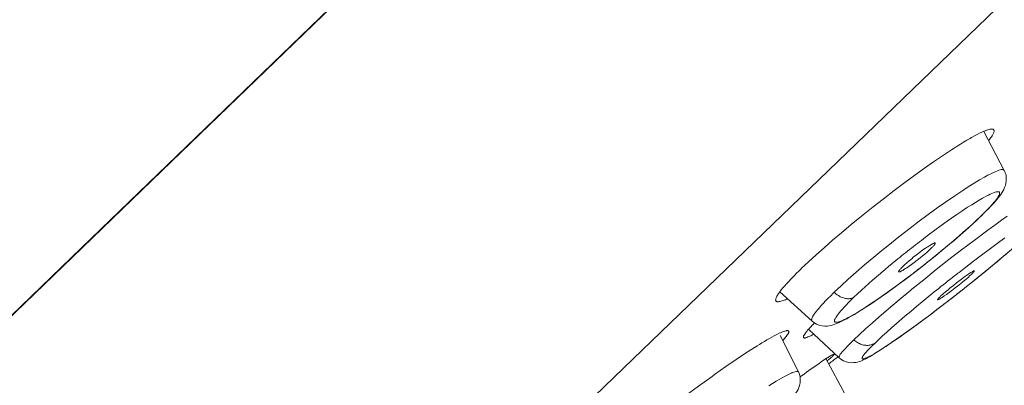
# Model space of a CAD drawing. Units: inches. Extents: x 115 to 965, y 46 to 1579.
# Drawn here: x 888 to 904, y 1492 to 1499 of the extents above; entities that cross this region are included whole.
import ezdxf

# ---------------------------------------------------------------- set-up
doc = ezdxf.new("R2010")
doc.units = ezdxf.units.IN
doc.header["$MEASUREMENT"] = 0
doc.layers.add('Layer 1', color=7, linetype='Continuous')

msp = doc.modelspace()

# ---------------------------------------------------------------- linework, layer by layer
at = {"layer": 'Layer 1', "color": 0, "lineweight": 15}
for points in [[(880.374, 1486.695), (881.754, 1488.023), (885.299, 1491.442), (888.842, 1494.862), (892.384, 1498.285), (895.924, 1501.709), (898.086, 1503.803), (901.622, 1507.23), (905.158, 1510.658), (908.694, 1514.086), (912.233, 1517.511), (915.774, 1520.934)], [(880.414, 1486.731), (881.824, 1488.089), (883.33, 1489.538), (884.924, 1491.074), (886.604, 1492.693), (888.365, 1494.392), (890.201, 1496.165), (892.108, 1498.008), (894.079, 1499.916), (896.11, 1501.883), (898.195, 1503.905), (900.328, 1505.973), (902.504, 1508.083), (904.717, 1510.228), (906.962, 1512.402), (909.231, 1514.598), (911.52, 1516.811), (913.82, 1519.034), (915.78, 1520.928)], [(897.674, 1492.52), (908.85, 1503.312)], [(903.367, 1496.36), (903.412, 1496.39), (903.466, 1496.424), (903.52, 1496.458), (903.573, 1496.491), (903.628, 1496.523), (903.682, 1496.555), (903.708, 1496.57), (903.758, 1496.597), (903.802, 1496.621), (903.842, 1496.641), (903.879, 1496.659), (903.915, 1496.675)], [(903.915, 1496.675), (903.921, 1496.677), (903.936, 1496.684), (903.951, 1496.69), (903.967, 1496.696), (903.984, 1496.702), (903.999, 1496.707), (904.014, 1496.71), (904.031, 1496.712), (904.042, 1496.713), (904.053, 1496.713), (904.061, 1496.712), (904.067, 1496.71), (904.073, 1496.709), (904.078, 1496.706), (904.08, 1496.702), (904.083, 1496.698)], [(904.26, 1496.015), (903.915, 1496.674)], [(904.083, 1496.698), (904.086, 1496.692), (904.087, 1496.686), (904.089, 1496.68), (904.087, 1496.672), (904.086, 1496.663), (904.083, 1496.654), (904.078, 1496.643), (904.072, 1496.633), (904.065, 1496.619), (904.054, 1496.601), (904.043, 1496.584), (904.032, 1496.568), (904.021, 1496.552), (904.009, 1496.536), (903.996, 1496.52)], [(900.834, 1494.355), (900.955, 1494.47), (901.083, 1494.588), (901.217, 1494.709), (901.36, 1494.833), (901.512, 1494.962), (901.674, 1495.098), (901.852, 1495.243), (902.046, 1495.397), (902.213, 1495.528), (902.402, 1495.675), (902.581, 1495.809), (902.749, 1495.934), (902.912, 1496.05), (903.068, 1496.16), (903.219, 1496.263), (903.367, 1496.36)], [(904.26, 1496.015), (904.255, 1496.02), (904.248, 1496.025), (904.239, 1496.028), (904.226, 1496.029), (904.21, 1496.028), (904.191, 1496.025), (904.171, 1496.019), (904.159, 1496.014), (904.104, 1495.992), (904.045, 1495.965), (903.98, 1495.932), (903.925, 1495.903), (903.841, 1495.854), (903.75, 1495.8), (903.649, 1495.736), (903.577, 1495.689), (903.424, 1495.587), (903.266, 1495.477), (903.146, 1495.393), (902.978, 1495.27), (902.803, 1495.139), (902.672, 1495.039), (902.483, 1494.893), (902.293, 1494.741), (902.192, 1494.66), (902.057, 1494.548), (901.902, 1494.417), (901.76, 1494.294), (901.627, 1494.178), (901.506, 1494.066), (901.39, 1493.955)], [(903.875, 1495.249), (903.912, 1495.285), (903.951, 1495.324), (903.988, 1495.361), (904.022, 1495.397), (904.054, 1495.43), (904.083, 1495.463), (904.111, 1495.494), (904.137, 1495.524), (904.16, 1495.553), (904.182, 1495.581), (904.202, 1495.608), (904.22, 1495.635), (904.237, 1495.664), (904.253, 1495.692), (904.266, 1495.723), (904.279, 1495.757), (904.288, 1495.795), (904.295, 1495.838), (904.295, 1495.884), (904.29, 1495.932), (904.276, 1495.978), (904.26, 1496.015)], [(903.853, 1495.232), (903.863, 1495.241), (903.918, 1495.294), (903.965, 1495.342), (903.97, 1495.349), (904.014, 1495.394), (904.056, 1495.439), (904.06, 1495.444), (904.085, 1495.473), (904.105, 1495.497), (904.122, 1495.52), (904.138, 1495.542), (904.158, 1495.571), (904.164, 1495.582), (904.166, 1495.584), (904.171, 1495.595), (904.177, 1495.604), (904.18, 1495.611), (904.181, 1495.619), (904.182, 1495.626), (904.182, 1495.629), (904.18, 1495.636), (904.178, 1495.642), (904.177, 1495.646), (904.173, 1495.65), (904.17, 1495.652), (904.166, 1495.654), (904.159, 1495.655), (904.152, 1495.655), (904.144, 1495.654), (904.14, 1495.653), (904.123, 1495.65), (904.107, 1495.646), (904.089, 1495.64), (904.08, 1495.637), (904.053, 1495.626), (904.024, 1495.613), (903.992, 1495.598), (903.956, 1495.579), (903.916, 1495.558), (903.893, 1495.544), (903.835, 1495.511), (903.774, 1495.475), (903.711, 1495.435), (903.642, 1495.391), (903.624, 1495.38), (903.543, 1495.326), (903.459, 1495.269), (903.369, 1495.206), (903.295, 1495.154), (903.193, 1495.081), (903.088, 1495.004), (902.981, 1494.924), (902.928, 1494.884)], [(903.165, 1494.625), (903.24, 1494.687), (903.314, 1494.749), (903.387, 1494.81), (903.459, 1494.872), (903.529, 1494.934), (903.599, 1494.994), (903.667, 1495.055), (903.732, 1495.114), (903.795, 1495.173), (903.856, 1495.23), (903.875, 1495.249)], [(903.875, 1495.249), (903.874, 1495.247), (903.871, 1495.245), (903.868, 1495.243), (903.867, 1495.241), (903.865, 1495.24), (903.863, 1495.238), (903.86, 1495.236), (903.857, 1495.234), (903.854, 1495.233), (903.853, 1495.232)], [(903.08, 1494.558), (903.142, 1494.608), (903.22, 1494.673), (903.3, 1494.738), (903.335, 1494.768), (903.413, 1494.835), (903.491, 1494.901), (903.568, 1494.969), (903.645, 1495.037), (903.718, 1495.103), (903.787, 1495.168), (903.853, 1495.231)], [(904.309, 1495.24), (904.215, 1495.174), (904.122, 1495.106)], [(903.963, 1494.99), (903.752, 1494.832), (903.54, 1494.671), (903.327, 1494.507), (903.113, 1494.339), (902.901, 1494.168), (902.702, 1494.006), (902.683, 1493.991), (902.487, 1493.83), (902.308, 1493.678), (902.14, 1493.534), (902.035, 1493.441), (901.918, 1493.337), (901.815, 1493.243), (901.721, 1493.153)], [(903.615, 1494.045), (903.697, 1494.111), (903.819, 1494.209), (903.94, 1494.308), (904.061, 1494.407), (904.181, 1494.507), (904.301, 1494.608), (904.308, 1494.615), (904.414, 1494.706), (904.506, 1494.786), (904.59, 1494.86), (904.666, 1494.93), (904.738, 1494.996), (904.804, 1495.059)], [(903.846, 1494.231), (903.921, 1494.291), (903.995, 1494.352), (904.068, 1494.412), (904.14, 1494.472), (904.21, 1494.531), (904.28, 1494.591), (904.348, 1494.649), (904.414, 1494.705), (904.479, 1494.762), (904.541, 1494.816), (904.601, 1494.869), (904.658, 1494.921), (904.712, 1494.97), (904.764, 1495.018), (904.808, 1495.061)], [(902.545, 1494.389), (902.578, 1494.421), (902.616, 1494.454), (902.656, 1494.488), (902.697, 1494.523), (902.724, 1494.546), (902.777, 1494.587), (902.829, 1494.627), (902.88, 1494.665), (902.888, 1494.671), (902.928, 1494.698), (902.964, 1494.722), (902.967, 1494.725), (903.001, 1494.746), (903.03, 1494.764), (903.044, 1494.771), (903.058, 1494.778), (903.076, 1494.786), (903.077, 1494.786), (903.084, 1494.789), (903.088, 1494.789), (903.091, 1494.789), (903.094, 1494.788), (903.094, 1494.788), (903.095, 1494.786)], [(903.095, 1494.786), (903.096, 1494.784), (903.096, 1494.781), (903.094, 1494.777), (903.094, 1494.775), (903.088, 1494.767), (903.083, 1494.758), (903.08, 1494.756), (903.08, 1494.755), (903.072, 1494.746), (903.065, 1494.737), (903.057, 1494.729), (903.048, 1494.72), (903.04, 1494.712), (903.032, 1494.704), (903.022, 1494.695)], [(904.271, 1494.874), (904.141, 1494.781), (904.005, 1494.68), (903.898, 1494.6), (903.741, 1494.482), (903.582, 1494.359), (903.496, 1494.292)], [(903.022, 1494.695), (902.992, 1494.665), (902.956, 1494.633), (902.917, 1494.6), (902.873, 1494.563), (902.843, 1494.538), (902.791, 1494.498), (902.741, 1494.46), (902.694, 1494.425), (902.657, 1494.398), (902.613, 1494.367), (902.592, 1494.355), (902.567, 1494.339), (902.545, 1494.326), (902.525, 1494.315), (902.5, 1494.303), (902.498, 1494.303), (902.493, 1494.3), (902.487, 1494.299), (902.483, 1494.299), (902.48, 1494.299), (902.478, 1494.301)], [(903.017, 1494.505), (903.091, 1494.565), (903.165, 1494.625)], [(902.363, 1494.438), (902.314, 1494.396), (902.248, 1494.341), (902.183, 1494.286), (902.168, 1494.272), (902.103, 1494.217), (902.038, 1494.161), (901.975, 1494.104), (901.91, 1494.046), (901.848, 1493.989), (901.785, 1493.931), (901.723, 1493.871)], [(902.795, 1494.33), (902.868, 1494.387), (902.942, 1494.445)], [(902.942, 1494.445), (903.017, 1494.505)], [(900.834, 1494.355), (900.831, 1494.352), (900.792, 1494.314), (900.754, 1494.277), (900.717, 1494.239), (900.696, 1494.217), (900.657, 1494.179), (900.622, 1494.14), (900.584, 1494.1), (900.553, 1494.063), (900.522, 1494.028), (900.495, 1493.995), (900.47, 1493.962)], [(902.478, 1494.301), (902.476, 1494.303), (902.476, 1494.305), (902.478, 1494.308), (902.479, 1494.31), (902.482, 1494.317), (902.486, 1494.323), (902.49, 1494.329), (902.492, 1494.33), (902.498, 1494.339), (902.507, 1494.348), (902.514, 1494.356), (902.52, 1494.365), (902.529, 1494.373), (902.537, 1494.381), (902.545, 1494.389)], [(902.65, 1494.219), (902.722, 1494.274)], [(902.722, 1494.274), (902.795, 1494.33)], [(903.711, 1494.264), (903.681, 1494.236), (903.648, 1494.206), (903.609, 1494.173), (903.565, 1494.137), (903.526, 1494.105), (903.471, 1494.06), (903.43, 1494.028), (903.373, 1493.984), (903.331, 1493.953), (903.283, 1493.918), (903.248, 1493.893), (903.209, 1493.867), (903.192, 1493.855), (903.174, 1493.844), (903.158, 1493.836), (903.154, 1493.834), (903.143, 1493.83), (903.141, 1493.829), (903.138, 1493.829), (903.136, 1493.829)], [(903.192, 1493.894), (903.227, 1493.927), (903.267, 1493.961), (903.311, 1493.999), (903.333, 1494.017), (903.347, 1494.028), (903.401, 1494.072), (903.456, 1494.115), (903.513, 1494.158), (903.54, 1494.179), (903.597, 1494.221), (903.604, 1494.226), (903.639, 1494.251), (903.667, 1494.27), (903.697, 1494.289), (903.719, 1494.303), (903.728, 1494.308), (903.736, 1494.312), (903.741, 1494.315), (903.75, 1494.317)], [(903.752, 1494.316), (903.754, 1494.313), (903.754, 1494.311), (903.752, 1494.308), (903.75, 1494.304), (903.744, 1494.299), (903.743, 1494.298), (903.737, 1494.293), (903.733, 1494.288), (903.728, 1494.283), (903.723, 1494.278), (903.719, 1494.274), (903.715, 1494.268), (903.711, 1494.264)], [(901.723, 1493.871), (901.71, 1493.859), (901.658, 1493.809), (901.614, 1493.763), (901.607, 1493.756), (901.564, 1493.712), (901.524, 1493.667), (901.523, 1493.666), (901.497, 1493.636), (901.476, 1493.611), (901.457, 1493.588), (901.44, 1493.564), (901.421, 1493.537), (901.414, 1493.526), (901.407, 1493.516), (901.403, 1493.506), (901.399, 1493.498), (901.396, 1493.49), (901.395, 1493.481), (901.395, 1493.475), (901.395, 1493.468), (901.396, 1493.463), (901.397, 1493.458), (901.4, 1493.455), (901.403, 1493.452), (901.407, 1493.45), (901.413, 1493.449), (901.419, 1493.448), (901.428, 1493.448), (901.429, 1493.448), (901.441, 1493.45), (901.454, 1493.452), (901.468, 1493.456), (901.483, 1493.461), (901.483, 1493.461), (901.51, 1493.472), (901.541, 1493.485), (901.559, 1493.493), (901.592, 1493.509), (901.626, 1493.527), (901.658, 1493.544), (901.709, 1493.574), (901.764, 1493.605), (901.823, 1493.641), (901.887, 1493.681), (901.91, 1493.696), (901.986, 1493.746), (902.066, 1493.8), (902.15, 1493.857), (902.226, 1493.91), (902.322, 1493.979), (902.423, 1494.051), (902.526, 1494.128), (902.578, 1494.167)], [(902.011, 1493.76), (902.067, 1493.798), (902.125, 1493.838), (902.184, 1493.88), (902.248, 1493.922), (902.311, 1493.968), (902.374, 1494.015), (902.442, 1494.064), (902.509, 1494.114), (902.58, 1494.166), (902.65, 1494.219)], [(903.623, 1494.051), (903.697, 1494.11), (903.772, 1494.17), (903.846, 1494.231)], [(900.47, 1493.962), (900.467, 1493.959), (900.458, 1493.945), (900.448, 1493.932), (900.437, 1493.918), (900.429, 1493.903), (900.42, 1493.889), (900.413, 1493.874), (900.407, 1493.859), (900.404, 1493.849), (900.401, 1493.84), (900.401, 1493.831), (900.4, 1493.824), (900.401, 1493.818), (900.402, 1493.812), (900.405, 1493.808), (900.408, 1493.804)], [(900.473, 1493.964), (901.016, 1493.469)], [(901.39, 1493.955), (901.374, 1493.94), (901.33, 1493.896), (901.284, 1493.852), (901.244, 1493.81), (901.207, 1493.771), (901.171, 1493.731), (901.133, 1493.686), (901.12, 1493.672), (901.08, 1493.625), (901.079, 1493.621), (901.063, 1493.601), (901.05, 1493.585), (901.04, 1493.57), (901.031, 1493.554), (901.024, 1493.539), (901.016, 1493.523), (901.013, 1493.513), (901.01, 1493.503), (901.007, 1493.495), (901.007, 1493.488), (901.007, 1493.481), (901.01, 1493.477), (901.012, 1493.472), (901.016, 1493.469)], [(901.39, 1493.955), (901.392, 1493.954), (901.408, 1493.938), (901.425, 1493.924), (901.441, 1493.911), (901.459, 1493.899), (901.476, 1493.889), (901.492, 1493.88), (901.509, 1493.871), (901.527, 1493.865), (901.545, 1493.859), (901.561, 1493.853), (901.578, 1493.851), (901.594, 1493.848), (901.611, 1493.847), (901.627, 1493.847), (901.644, 1493.847), (901.659, 1493.849), (901.674, 1493.852), (901.687, 1493.856), (901.699, 1493.86), (901.712, 1493.865), (901.723, 1493.871)], [(903.04, 1493.93), (902.975, 1493.877), (902.876, 1493.796), (902.778, 1493.715), (902.68, 1493.633), (902.584, 1493.551), (902.487, 1493.468), (902.443, 1493.43), (902.355, 1493.353), (902.277, 1493.283), (902.205, 1493.218), (902.14, 1493.157), (902.078, 1493.098)], [(903.401, 1493.876), (903.474, 1493.933), (903.548, 1493.992)], [(903.548, 1493.992), (903.623, 1494.051)], [(900.408, 1493.804), (900.413, 1493.801), (900.419, 1493.798), (900.424, 1493.796), (900.431, 1493.795), (900.44, 1493.794), (900.451, 1493.796), (900.462, 1493.797), (900.473, 1493.8), (900.489, 1493.804), (900.509, 1493.809), (900.528, 1493.816), (900.546, 1493.823), (900.564, 1493.83), (900.582, 1493.838), (900.599, 1493.847)], [(901.718, 1493.574), (901.763, 1493.6), (901.807, 1493.628), (901.855, 1493.659), (901.906, 1493.69), (901.957, 1493.724), (902.011, 1493.76)], [(902.352, 1493.101), (902.401, 1493.134), (902.45, 1493.169), (902.501, 1493.204), (902.555, 1493.242), (902.61, 1493.282), (902.667, 1493.323), (902.727, 1493.366), (902.788, 1493.411), (902.85, 1493.457), (902.915, 1493.505), (902.981, 1493.554), (903.047, 1493.604), (903.116, 1493.656), (903.186, 1493.709), (903.256, 1493.764)], [(903.136, 1493.832), (903.136, 1493.832), (903.136, 1493.833), (903.136, 1493.833), (903.136, 1493.834), (903.136, 1493.834), (903.136, 1493.834), (903.136, 1493.834), (903.138, 1493.834), (903.138, 1493.835), (903.138, 1493.836), (903.138, 1493.836)], [(903.141, 1493.841), (903.141, 1493.841), (903.141, 1493.842), (903.142, 1493.842), (903.142, 1493.842), (903.143, 1493.843), (903.143, 1493.843), (903.143, 1493.844), (903.143, 1493.844), (903.143, 1493.845), (903.143, 1493.845), (903.145, 1493.845)], [(903.145, 1493.845), (903.145, 1493.847), (903.146, 1493.847), (903.146, 1493.848), (903.147, 1493.849), (903.147, 1493.849), (903.147, 1493.849), (903.149, 1493.851), (903.149, 1493.851), (903.15, 1493.852), (903.152, 1493.853), (903.152, 1493.853)], [(903.256, 1493.764), (903.401, 1493.876)], [(902.078, 1493.098), (902.03, 1493.051), (901.99, 1493.011), (901.958, 1492.977), (901.924, 1492.939), (901.906, 1492.919), (901.892, 1492.901), (901.88, 1492.885), (901.87, 1492.868), (901.867, 1492.864), (901.865, 1492.86), (901.862, 1492.854), (901.859, 1492.848), (901.859, 1492.843), (901.86, 1492.837), (901.862, 1492.833), (901.863, 1492.83), (901.866, 1492.828), (901.87, 1492.827), (901.876, 1492.827), (901.881, 1492.828), (901.891, 1492.831), (901.911, 1492.837), (901.929, 1492.845), (901.94, 1492.85), (901.966, 1492.863), (902, 1492.879), (902.013, 1492.887), (902.057, 1492.912), (902.104, 1492.941), (902.107, 1492.943), (902.169, 1492.981), (902.221, 1493.015), (902.299, 1493.066), (902.354, 1493.104), (902.449, 1493.169), (902.503, 1493.207), (902.614, 1493.286), (902.733, 1493.371), (902.84, 1493.45), (902.979, 1493.554), (903.123, 1493.662), (903.212, 1493.731)], [(901.056, 1493.437), (901.047, 1493.428), (901.038, 1493.417), (901.027, 1493.407), (901.024, 1493.404), (901.014, 1493.393), (901.005, 1493.383), (900.994, 1493.372), (900.984, 1493.361), (900.973, 1493.35), (900.963, 1493.338), (900.954, 1493.327)], [(901.016, 1493.469), (901.046, 1493.444), (901.09, 1493.417), (901.138, 1493.399), (901.184, 1493.388), (901.229, 1493.384), (901.269, 1493.385), (901.305, 1493.39), (901.338, 1493.396), (901.371, 1493.405), (901.402, 1493.415), (901.432, 1493.426), (901.464, 1493.439), (901.495, 1493.454), (901.528, 1493.47), (901.564, 1493.487), (901.6, 1493.506), (901.637, 1493.527), (901.677, 1493.55), (901.718, 1493.574)], [(900.046, 1493.023), (900.048, 1493.025), (900.09, 1493.05), (900.13, 1493.075), (900.17, 1493.1), (900.211, 1493.125), (900.252, 1493.149), (900.294, 1493.173), (900.335, 1493.197), (900.376, 1493.22), (900.419, 1493.242), (900.46, 1493.262)], [(900.46, 1493.262), (900.462, 1493.262), (900.477, 1493.269), (900.491, 1493.276), (900.506, 1493.283), (900.52, 1493.289), (900.536, 1493.295), (900.553, 1493.3), (900.572, 1493.305), (900.582, 1493.306), (900.591, 1493.308), (900.599, 1493.308), (900.605, 1493.308), (900.611, 1493.306), (900.615, 1493.305), (900.617, 1493.302), (900.62, 1493.298)], [(900.62, 1493.298), (900.622, 1493.293), (900.623, 1493.288), (900.623, 1493.282), (900.622, 1493.276), (900.619, 1493.269), (900.615, 1493.26), (900.608, 1493.25), (900.602, 1493.242), (900.591, 1493.226), (900.58, 1493.21), (900.569, 1493.195), (900.557, 1493.18), (900.546, 1493.167), (900.533, 1493.152), (900.521, 1493.138)], [(900.954, 1493.327), (900.952, 1493.325), (900.941, 1493.313), (900.93, 1493.301), (900.922, 1493.29), (900.911, 1493.277), (900.903, 1493.264), (900.892, 1493.25), (900.882, 1493.233), (900.878, 1493.226), (900.872, 1493.217), (900.87, 1493.209), (900.868, 1493.203), (900.868, 1493.199), (900.868, 1493.195), (900.87, 1493.191), (900.872, 1493.189), (900.872, 1493.188)], [(900.959, 1493.324), (901.473, 1492.848)], [(900.784, 1492.61), (900.477, 1493.226)], [(900.872, 1493.188), (900.878, 1493.185), (900.882, 1493.183), (900.886, 1493.182), (900.893, 1493.182), (900.9, 1493.183), (900.908, 1493.185), (900.919, 1493.189), (900.927, 1493.192), (900.927, 1493.192), (900.945, 1493.2), (900.963, 1493.207), (900.978, 1493.214), (900.995, 1493.222), (901.01, 1493.229), (901.025, 1493.238), (901.04, 1493.246)], [(901.721, 1493.153), (901.716, 1493.148), (901.687, 1493.12), (901.658, 1493.091), (901.63, 1493.063), (901.603, 1493.034), (901.6, 1493.031), (901.572, 1493.002), (901.546, 1492.972), (901.52, 1492.942), (901.513, 1492.933), (901.502, 1492.919), (901.492, 1492.907), (901.484, 1492.894), (901.477, 1492.879), (901.476, 1492.877), (901.473, 1492.87), (901.47, 1492.863), (901.47, 1492.858), (901.47, 1492.854), (901.472, 1492.85), (901.475, 1492.848)], [(901.723, 1493.153), (901.734, 1493.142), (901.749, 1493.13), (901.765, 1493.118), (901.782, 1493.107), (901.798, 1493.097), (901.815, 1493.088), (901.833, 1493.08), (901.851, 1493.074), (901.867, 1493.068), (901.884, 1493.064), (901.902, 1493.061), (901.92, 1493.059), (901.922, 1493.059), (901.94, 1493.058), (901.958, 1493.058), (901.975, 1493.06), (901.991, 1493.063), (902.008, 1493.067), (902.024, 1493.071), (902.038, 1493.077), (902.052, 1493.083), (902.066, 1493.09), (902.078, 1493.098)], [(901.862, 1492.804), (901.884, 1492.814), (901.909, 1492.826), (901.933, 1492.839), (901.958, 1492.852), (901.986, 1492.867), (902.013, 1492.883), (902.044, 1492.901), (902.077, 1492.921), (902.11, 1492.941), (902.146, 1492.964), (902.183, 1492.988), (902.223, 1493.014), (902.264, 1493.041), (902.307, 1493.071), (902.352, 1493.101)], [(897.139, 1490.786), (897.24, 1490.882), (897.35, 1490.983), (897.474, 1491.091), (897.613, 1491.21), (897.711, 1491.292), (897.914, 1491.459), (898.125, 1491.629), (898.342, 1491.801), (898.491, 1491.916), (898.634, 1492.025), (898.865, 1492.198), (899.096, 1492.369), (899.326, 1492.535), (899.369, 1492.565), (899.56, 1492.7), (899.733, 1492.818), (899.894, 1492.925), (900.046, 1493.023)], [(900.835, 1492.541), (900.839, 1492.544), (900.881, 1492.573), (900.922, 1492.604), (900.963, 1492.633), (901.002, 1492.66), (901.043, 1492.69), (901.085, 1492.719), (901.127, 1492.749), (901.17, 1492.778), (901.211, 1492.807), (901.254, 1492.835)], [(901.57, 1492.242), (901.25, 1492.838)], [(901.254, 1492.835), (901.258, 1492.838), (901.272, 1492.847), (901.286, 1492.856), (901.3, 1492.864), (901.312, 1492.872), (901.313, 1492.874), (901.327, 1492.883), (901.341, 1492.891), (901.355, 1492.899), (901.366, 1492.904), (901.382, 1492.912), (901.382, 1492.912), (901.386, 1492.914), (901.389, 1492.915), (901.39, 1492.915), (901.392, 1492.914), (901.392, 1492.914)], [(901.275, 1492.798), (901.275, 1492.799), (901.284, 1492.806), (901.293, 1492.814), (901.301, 1492.821), (901.309, 1492.828), (901.319, 1492.837), (901.327, 1492.843), (901.335, 1492.852), (901.344, 1492.859), (901.352, 1492.867), (901.36, 1492.875)], [(901.392, 1492.914), (901.393, 1492.911), (901.392, 1492.909), (901.39, 1492.907), (901.388, 1492.903), (901.385, 1492.901), (901.385, 1492.9), (901.381, 1492.896), (901.377, 1492.892), (901.374, 1492.889), (901.37, 1492.885), (901.367, 1492.882), (901.364, 1492.879), (901.36, 1492.875)], [(901.473, 1492.848), (901.502, 1492.825)], [(901.502, 1492.825), (901.545, 1492.799), (901.59, 1492.78), (901.636, 1492.769), (901.68, 1492.765), (901.721, 1492.766), (901.756, 1492.77), (901.785, 1492.777), (901.812, 1492.786), (901.837, 1492.794), (901.862, 1492.804)], [(900.784, 1492.609), (900.78, 1492.615), (900.773, 1492.617), (900.765, 1492.619), (900.751, 1492.617), (900.751, 1492.617), (900.728, 1492.613), (900.707, 1492.606), (900.682, 1492.597), (900.675, 1492.593), (900.627, 1492.571), (900.561, 1492.537), (900.498, 1492.503), (900.422, 1492.459), (900.409, 1492.452), (900.283, 1492.373)], [(900.801, 1492.57), (900.784, 1492.609)], [(897.336, 1492.194), (897.674, 1492.52)], [(900.536, 1492.023), (900.558, 1492.046), (900.586, 1492.074), (900.613, 1492.101), (900.637, 1492.125), (900.659, 1492.15), (900.679, 1492.172), (900.699, 1492.195), (900.715, 1492.216), (900.732, 1492.238), (900.748, 1492.262), (900.763, 1492.287), (900.779, 1492.314), (900.792, 1492.345), (900.805, 1492.382), (900.813, 1492.425), (900.817, 1492.471), (900.812, 1492.52), (900.801, 1492.57)], [(900.812, 1492.524), (900.814, 1492.526), (900.816, 1492.528), (900.819, 1492.529), (900.82, 1492.531), (900.823, 1492.533), (900.825, 1492.535), (900.828, 1492.536), (900.831, 1492.537), (900.832, 1492.54), (900.835, 1492.541)]]:
    msp.add_lwpolyline(points, dxfattribs=at)
for points in [[(904.122, 1495.106), (904.069, 1495.068), (904.016, 1495.029), (903.963, 1494.99)], [(902.928, 1494.884), (902.837, 1494.815), (902.749, 1494.746), (902.661, 1494.677)], [(902.661, 1494.677), (902.571, 1494.607), (902.483, 1494.536), (902.396, 1494.464)], [(902.396, 1494.464), (902.385, 1494.455), (902.374, 1494.446), (902.363, 1494.438)], [(902.817, 1494.349), (902.906, 1494.418), (902.993, 1494.487), (903.08, 1494.558)], [(902.664, 1494.231), (902.716, 1494.27), (902.766, 1494.31), (902.817, 1494.349)], [(903.496, 1494.292), (903.444, 1494.252), (903.393, 1494.212), (903.342, 1494.171)], [(902.578, 1494.167), (902.607, 1494.188), (902.636, 1494.21), (902.664, 1494.231)], [(903.342, 1494.171), (903.24, 1494.091), (903.141, 1494.011), (903.04, 1493.93)], [(903.259, 1493.767), (903.329, 1493.82), (903.398, 1493.874), (903.467, 1493.929)], [(903.467, 1493.929), (903.517, 1493.968), (903.565, 1494.006), (903.615, 1494.045)], [(903.158, 1493.862), (903.156, 1493.859), (903.154, 1493.856), (903.152, 1493.853)], [(903.165, 1493.869), (903.164, 1493.867), (903.161, 1493.864), (903.158, 1493.862)], [(903.175, 1493.878), (903.171, 1493.875), (903.168, 1493.872), (903.165, 1493.869)], [(903.192, 1493.894), (903.186, 1493.889), (903.181, 1493.883), (903.175, 1493.878)], [(903.212, 1493.731), (903.229, 1493.743), (903.244, 1493.755), (903.259, 1493.767)], [(901.301, 1492.748), (901.353, 1492.788), (901.406, 1492.828), (901.457, 1492.87)]]:
    msp.add_open_spline(points, degree=3, dxfattribs=at)
for points in [[(903.75, 1494.317), (903.75, 1494.317), (903.75, 1494.317), (903.75, 1494.317), (903.75, 1494.317), (903.75, 1494.317), (903.75, 1494.317), (903.75, 1494.317), (903.75, 1494.317), (903.75, 1494.317), (903.75, 1494.317), (903.75, 1494.317), (903.75, 1494.317), (903.75, 1494.317), (903.751, 1494.317), (903.751, 1494.317), (903.751, 1494.317), (903.751, 1494.317), (903.751, 1494.317), (903.751, 1494.317), (903.752, 1494.317), (903.752, 1494.317), (903.752, 1494.317), (903.752, 1494.317), (903.752, 1494.317), (903.752, 1494.317), (903.752, 1494.317), (903.752, 1494.317), (903.752, 1494.317), (903.752, 1494.317), (903.752, 1494.317), (903.752, 1494.317), (903.752, 1494.316), (903.752, 1494.316)], [(903.136, 1493.829), (903.136, 1493.829), (903.136, 1493.829), (903.136, 1493.829), (903.136, 1493.829), (903.136, 1493.83), (903.136, 1493.83), (903.136, 1493.83), (903.136, 1493.83), (903.136, 1493.83), (903.136, 1493.83), (903.136, 1493.83), (903.136, 1493.83), (903.136, 1493.83), (903.135, 1493.83), (903.135, 1493.83), (903.135, 1493.83), (903.135, 1493.831), (903.135, 1493.831), (903.135, 1493.831), (903.135, 1493.831), (903.135, 1493.831), (903.135, 1493.831), (903.135, 1493.831), (903.135, 1493.831), (903.135, 1493.831), (903.135, 1493.831), (903.135, 1493.831), (903.135, 1493.831), (903.136, 1493.831), (903.136, 1493.831), (903.136, 1493.831), (903.136, 1493.832), (903.136, 1493.832)], [(903.138, 1493.836), (903.138, 1493.836), (903.138, 1493.836), (903.138, 1493.836), (903.138, 1493.836), (903.138, 1493.837), (903.138, 1493.837), (903.138, 1493.837), (903.138, 1493.837), (903.138, 1493.837), (903.138, 1493.837), (903.138, 1493.838), (903.138, 1493.838), (903.138, 1493.838), (903.139, 1493.838), (903.139, 1493.838), (903.139, 1493.838), (903.139, 1493.838), (903.139, 1493.838), (903.139, 1493.838), (903.139, 1493.838), (903.139, 1493.838), (903.139, 1493.838), (903.141, 1493.84), (903.141, 1493.84), (903.141, 1493.84), (903.141, 1493.84), (903.141, 1493.84), (903.141, 1493.84), (903.141, 1493.84), (903.141, 1493.84), (903.141, 1493.84), (903.141, 1493.841), (903.141, 1493.841)]]:
    msp.add_open_spline(points, degree=3, knots=[0, 0, 0, 0, 1, 1, 1, 2, 2, 2, 3, 3, 3, 4, 4, 4, 5, 5, 5, 6, 6, 6, 7, 7, 7, 8, 8, 8, 9, 9, 9, 10, 10, 10, 11, 11, 11, 11], dxfattribs=at)

doc.saveas('drawing.dxf')
